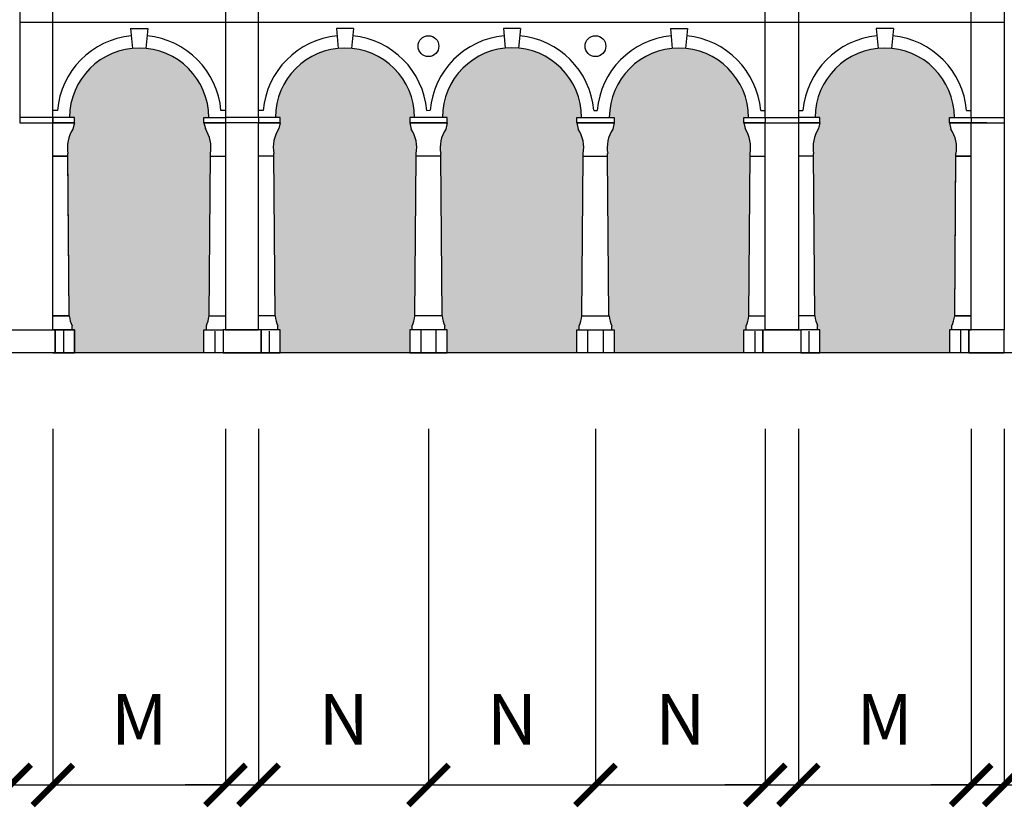
# Model space of a CAD drawing. Extents: x 197 to 577, y 161 to 418.
# Drawn here: x 418 to 438, y 305 to 321 of the extents above; entities that cross this region are included whole.
import ezdxf

# ---------------------------------------------------------------- set-up
doc = ezdxf.new("R2010")
doc.units = 0
doc.header["$MEASUREMENT"] = 0
doc.layers.get('0').update_dxf_attribs({"linetype": 'CONTINUOUS'})
doc.layers.get('DEFPOINTS').update_dxf_attribs({"linetype": 'CONTINUOUS'})
for name, color, linetype in [('Bugnato', 8, 'CONTINUOUS'), ('DECORI', 8, 'CONTINUOUS'), ('MURIVISTA', 1, 'CONTINUOUS'), ('QUOTE', 8, 'CONTINUOUS'), ('RETINOSOTTOP', 251, 'CONTINUOUS'), ('Sezione', 7, 'CONTINUOUS')]:
    doc.layers.add(name, color=color, linetype=linetype)
doc.styles.add('ROMAND', font='romand.shx')
doc.dimstyles.new('ISO-25', dxfattribs={"dimtxt": 1, "dimasz": 0.8, "dimexe": 0, "dimexo": 1.5, "dimgap": 0.8, "dimtad": 1, "dimdec": 0, "dimdsep": 46, "dimtxsty": 'ROMAND', "dimblk1": 'ARCHTICK', "dimblk2": 'ARCHTICK', "dimsah": 1, "dimcen": 2.5, "dimclrt": 1, "dimadec": 0, "dimazin": 0, "dimtfac": 1, "dimtdec": 0, "dimtmove": 0, "dimatfit": 3, "dimldrblk": 'ARCHTICK', "dimfxl": 0, "dimtolj": 1, "dimtzin": 0, "dimarcsym": 0})

# ---------------------------------------------------------------- blocks, each defined once
blk = doc.blocks.new('_ARCHTICK')
at = {"color": 0, "linetype": 'ByBlock', "const_width": 0.15}
blk.add_lwpolyline([(-0.5, -0.5), (0.5, 0.5)], dxfattribs=at)
blk = doc.blocks.new('*D196')
at = {"layer": 'DEFPOINTS', "color": 0}
for p in [(437.716, 314.105), (438.685, 314.105), (438.685, 305.555)]:
    blk.add_point(p, dxfattribs=at)
at = {"layer": 'QUOTE', "color": 0, "lineweight": -2}
for p, q in [((438.685, 312.605), (438.685, 305.555)), ((437.716, 305.555), (436.916, 305.555)), ((437.716, 305.555), (438.685, 305.555)), ((438.685, 305.555), (439.485, 305.555))]:
    blk.add_line(p, q, dxfattribs=at)
at = {"layer": 'QUOTE', "color": 0, "lineweight": -2, "xscale": 0.8, "yscale": 0.8, "zscale": 0.8}
blk.add_blockref('_ARCHTICK', (437.716, 305.555), dxfattribs=at)
at = {"layer": 'QUOTE', "color": 0, "lineweight": -2, "xscale": 0.8, "yscale": 0.8, "zscale": 0.8, "rotation": 180}
blk.add_blockref('_ARCHTICK', (438.685, 305.555), dxfattribs=at)
blk = doc.blocks.new('*D195')
at = {"layer": 'DEFPOINTS', "color": 0}
for p in [(437.061, 314.105), (437.716, 314.105), (437.716, 305.555)]:
    blk.add_point(p, dxfattribs=at)
at = {"layer": 'QUOTE', "color": 0, "lineweight": -2}
for p, q in [((437.716, 312.605), (437.716, 305.555)), ((437.061, 305.555), (436.261, 305.555)), ((437.061, 305.555), (437.716, 305.555)), ((437.716, 305.555), (438.516, 305.555))]:
    blk.add_line(p, q, dxfattribs=at)
at = {"layer": 'QUOTE', "color": 0, "lineweight": -2, "xscale": 0.8, "yscale": 0.8, "zscale": 0.8}
blk.add_blockref('_ARCHTICK', (437.061, 305.555), dxfattribs=at)
at = {"layer": 'QUOTE', "color": 0, "lineweight": -2, "xscale": 0.8, "yscale": 0.8, "zscale": 0.8, "rotation": 180}
blk.add_blockref('_ARCHTICK', (437.716, 305.555), dxfattribs=at)
blk = doc.blocks.new('*D194')
at = {"layer": 'DEFPOINTS', "color": 0}
for p in [(433.641, 314.105), (437.061, 314.105), (437.061, 305.555)]:
    blk.add_point(p, dxfattribs=at)
at = {"layer": 'QUOTE', "color": 0, "lineweight": -2}
for p in [(437.061, 312.605), (433.641, 305.555)]:
    blk.add_line(p, (437.061, 305.555), dxfattribs=at)
at = {"layer": 'QUOTE', "color": 0, "lineweight": -2, "xscale": 0.8, "yscale": 0.8, "zscale": 0.8, "rotation": 180}
blk.add_blockref('_ARCHTICK', (433.641, 305.555), dxfattribs=at)
at = {"layer": 'QUOTE', "color": 0, "lineweight": -2, "xscale": 0.8, "yscale": 0.8, "zscale": 0.8}
blk.add_blockref('_ARCHTICK', (437.061, 305.555), dxfattribs=at)
at = {"layer": 'QUOTE', "color": 1, "insert": (435.351, 306.855), "char_height": 1, "attachment_point": 5, "style": 'ROMAND'}
blk.add_mtext('\\A1;M', dxfattribs=at)
blk = doc.blocks.new('*D193')
at = {"layer": 'DEFPOINTS', "color": 0}
for p in [(432.985, 314.105), (433.641, 314.105), (433.641, 305.555)]:
    blk.add_point(p, dxfattribs=at)
at = {"layer": 'QUOTE', "color": 0, "lineweight": -2}
for p, q in [((433.641, 312.605), (433.641, 305.555)), ((432.985, 305.555), (432.185, 305.555)), ((432.985, 305.555), (433.641, 305.555)), ((433.641, 305.555), (434.441, 305.555))]:
    blk.add_line(p, q, dxfattribs=at)
at = {"layer": 'QUOTE', "color": 0, "lineweight": -2, "xscale": 0.8, "yscale": 0.8, "zscale": 0.8}
blk.add_blockref('_ARCHTICK', (432.985, 305.555), dxfattribs=at)
at = {"layer": 'QUOTE', "color": 0, "lineweight": -2, "xscale": 0.8, "yscale": 0.8, "zscale": 0.8, "rotation": 180}
blk.add_blockref('_ARCHTICK', (433.641, 305.555), dxfattribs=at)
blk = doc.blocks.new('*D192')
at = {"layer": 'DEFPOINTS', "color": 0}
for p in [(429.622, 314.105), (432.985, 314.105), (432.985, 305.555)]:
    blk.add_point(p, dxfattribs=at)
at = {"layer": 'QUOTE', "color": 0, "lineweight": -2}
for p in [(432.985, 312.605), (429.622, 305.555)]:
    blk.add_line(p, (432.985, 305.555), dxfattribs=at)
at = {"layer": 'QUOTE', "color": 0, "lineweight": -2, "xscale": 0.8, "yscale": 0.8, "zscale": 0.8, "rotation": 180}
blk.add_blockref('_ARCHTICK', (429.622, 305.555), dxfattribs=at)
at = {"layer": 'QUOTE', "color": 0, "lineweight": -2, "xscale": 0.8, "yscale": 0.8, "zscale": 0.8}
blk.add_blockref('_ARCHTICK', (432.985, 305.555), dxfattribs=at)
at = {"layer": 'QUOTE', "color": 1, "insert": (431.304, 306.855), "char_height": 1, "attachment_point": 5, "style": 'ROMAND'}
blk.add_mtext('\\A1;N', dxfattribs=at)
blk = doc.blocks.new('*D170')
at = {"layer": 'DEFPOINTS', "color": 0}
for p in [(426.316, 314.105), (429.622, 314.105), (429.622, 305.555)]:
    blk.add_point(p, dxfattribs=at)
at = {"layer": 'QUOTE', "color": 0, "lineweight": -2}
for p in [(429.622, 312.605), (426.316, 305.555)]:
    blk.add_line(p, (429.622, 305.555), dxfattribs=at)
at = {"layer": 'QUOTE', "color": 0, "lineweight": -2, "xscale": 0.8, "yscale": 0.8, "zscale": 0.8, "rotation": 180}
blk.add_blockref('_ARCHTICK', (426.316, 305.555), dxfattribs=at)
at = {"layer": 'QUOTE', "color": 0, "lineweight": -2, "xscale": 0.8, "yscale": 0.8, "zscale": 0.8}
blk.add_blockref('_ARCHTICK', (429.622, 305.555), dxfattribs=at)
at = {"layer": 'QUOTE', "color": 1, "insert": (427.969, 306.855), "char_height": 1, "attachment_point": 5, "style": 'ROMAND'}
blk.add_mtext('\\A1;N', dxfattribs=at)
blk = doc.blocks.new('*D190')
at = {"layer": 'DEFPOINTS', "color": 0}
for p in [(422.953, 314.105), (426.316, 314.105), (426.316, 305.555)]:
    blk.add_point(p, dxfattribs=at)
at = {"layer": 'QUOTE', "color": 0, "lineweight": -2}
for p in [(426.316, 312.605), (422.953, 305.555)]:
    blk.add_line(p, (426.316, 305.555), dxfattribs=at)
at = {"layer": 'QUOTE', "color": 0, "lineweight": -2, "xscale": 0.8, "yscale": 0.8, "zscale": 0.8, "rotation": 180}
blk.add_blockref('_ARCHTICK', (422.953, 305.555), dxfattribs=at)
at = {"layer": 'QUOTE', "color": 0, "lineweight": -2, "xscale": 0.8, "yscale": 0.8, "zscale": 0.8}
blk.add_blockref('_ARCHTICK', (426.316, 305.555), dxfattribs=at)
at = {"layer": 'QUOTE', "color": 1, "insert": (424.635, 306.855), "char_height": 1, "attachment_point": 5, "style": 'ROMAND'}
blk.add_mtext('\\A1;N', dxfattribs=at)
blk = doc.blocks.new('*D189')
at = {"layer": 'DEFPOINTS', "color": 0}
for p in [(422.298, 314.105), (422.953, 314.105), (422.953, 305.555)]:
    blk.add_point(p, dxfattribs=at)
at = {"layer": 'QUOTE', "color": 0, "lineweight": -2}
for p, q in [((422.953, 312.605), (422.953, 305.555)), ((422.298, 305.555), (421.498, 305.555)), ((422.298, 305.555), (422.953, 305.555)), ((422.953, 305.555), (423.753, 305.555))]:
    blk.add_line(p, q, dxfattribs=at)
at = {"layer": 'QUOTE', "color": 0, "lineweight": -2, "xscale": 0.8, "yscale": 0.8, "zscale": 0.8}
blk.add_blockref('_ARCHTICK', (422.298, 305.555), dxfattribs=at)
at = {"layer": 'QUOTE', "color": 0, "lineweight": -2, "xscale": 0.8, "yscale": 0.8, "zscale": 0.8, "rotation": 180}
blk.add_blockref('_ARCHTICK', (422.953, 305.555), dxfattribs=at)
blk = doc.blocks.new('*D188')
at = {"layer": 'DEFPOINTS', "color": 0}
for p in [(418.878, 314.105), (422.298, 314.105), (422.298, 305.555)]:
    blk.add_point(p, dxfattribs=at)
at = {"layer": 'QUOTE', "color": 0, "lineweight": -2}
for p in [(422.298, 312.605), (418.878, 305.555)]:
    blk.add_line(p, (422.298, 305.555), dxfattribs=at)
at = {"layer": 'QUOTE', "color": 0, "lineweight": -2, "xscale": 0.8, "yscale": 0.8, "zscale": 0.8, "rotation": 180}
blk.add_blockref('_ARCHTICK', (418.878, 305.555), dxfattribs=at)
at = {"layer": 'QUOTE', "color": 0, "lineweight": -2, "xscale": 0.8, "yscale": 0.8, "zscale": 0.8}
blk.add_blockref('_ARCHTICK', (422.298, 305.555), dxfattribs=at)
at = {"layer": 'QUOTE', "color": 1, "insert": (420.588, 306.855), "char_height": 1, "attachment_point": 5, "style": 'ROMAND'}
blk.add_mtext('\\A1;M', dxfattribs=at)
blk = doc.blocks.new('*D187')
at = {"layer": 'DEFPOINTS', "color": 0}
for p in [(418.042, 314.105), (418.878, 314.105), (418.878, 305.555)]:
    blk.add_point(p, dxfattribs=at)
at = {"layer": 'QUOTE', "color": 0, "lineweight": -2}
for p, q in [((418.878, 312.605), (418.878, 305.555)), ((418.042, 305.555), (417.242, 305.555)), ((418.042, 305.555), (418.878, 305.555)), ((418.878, 305.555), (419.678, 305.555))]:
    blk.add_line(p, q, dxfattribs=at)
at = {"layer": 'QUOTE', "color": 0, "lineweight": -2, "xscale": 0.8, "yscale": 0.8, "zscale": 0.8}
blk.add_blockref('_ARCHTICK', (418.042, 305.555), dxfattribs=at)
at = {"layer": 'QUOTE', "color": 0, "lineweight": -2, "xscale": 0.8, "yscale": 0.8, "zscale": 0.8, "rotation": 180}
blk.add_blockref('_ARCHTICK', (418.878, 305.555), dxfattribs=at)
blk = doc.blocks.new('*D186')
at = {"layer": 'DEFPOINTS', "color": 0}
for p in [(417.424, 314.105), (418.042, 314.105), (418.042, 305.555)]:
    blk.add_point(p, dxfattribs=at)
at = {"layer": 'QUOTE', "color": 0, "lineweight": -2}
for p, q in [((418.042, 312.605), (418.042, 305.555)), ((417.424, 305.555), (416.624, 305.555)), ((417.424, 305.555), (418.042, 305.555)), ((418.042, 305.555), (418.842, 305.555))]:
    blk.add_line(p, q, dxfattribs=at)
at = {"layer": 'QUOTE', "color": 0, "lineweight": -2, "xscale": 0.8, "yscale": 0.8, "zscale": 0.8}
blk.add_blockref('_ARCHTICK', (417.424, 305.555), dxfattribs=at)
at = {"layer": 'QUOTE', "color": 0, "lineweight": -2, "xscale": 0.8, "yscale": 0.8, "zscale": 0.8, "rotation": 180}
blk.add_blockref('_ARCHTICK', (418.042, 305.555), dxfattribs=at)

msp = doc.modelspace()

# ---------------------------------------------------------------- hatches: boundary and pattern name
at = {"layer": 'RETINOSOTTOP'}
for points in [[(419.203, 314.837, 0.064729), (419.258, 314.637), (419.258, 314.561), (419.305, 314.561), (419.305, 314.105), (421.87, 314.105), (421.87, 314.561), (421.918, 314.561), (421.918, 314.637, 0.064729), (421.972, 314.837), (421.998, 318.048, 0.1859), (421.898, 318.543), (421.87, 318.656), (421.87, 318.76), (421.965, 318.76, 1), (419.21, 318.76), (419.305, 318.76), (419.305, 318.656), (419.277, 318.533, 0.192374), (419.177, 318.048)], [(426.074, 318), (426.074, 318.048, 0.192374), (425.974, 318.533), (425.946, 318.656), (425.946, 318.76), (426.041, 318.76, 1), (423.286, 318.76), (423.381, 318.76), (423.381, 318.656), (423.353, 318.543, 0.1859), (423.252, 318.048), (423.278, 314.837, 0.064729), (423.333, 314.637), (423.333, 314.561), (423.381, 314.561), (423.381, 314.105), (425.946, 314.105), (425.946, 314.561), (425.993, 314.561), (425.993, 314.637, 0.064729), (426.048, 314.837)], [(426.584, 314.837, 0.064729), (426.639, 314.637), (426.639, 314.561), (426.687, 314.561), (426.687, 314.105), (429.252, 314.105), (429.252, 314.561), (429.299, 314.561), (429.299, 314.637, 0.064729), (429.354, 314.837), (429.38, 318), (429.38, 318.048, 0.192752), (429.28, 318.533), (429.252, 318.656), (429.252, 318.76), (429.347, 318.76, 1.002347), (426.592, 318.76), (426.687, 318.76), (426.687, 318.656), (426.658, 318.533, 0.192752), (426.558, 318.048), (426.558, 318)], [(429.89, 314.837, 0.064729), (429.945, 314.637), (429.945, 314.561), (429.993, 314.561), (429.993, 314.105), (432.558, 314.105), (432.558, 314.561), (432.605, 314.561), (432.605, 314.637, 0.064729), (432.66, 314.837), (432.686, 318.048, 0.1859), (432.586, 318.543), (432.558, 318.656), (432.558, 318.76), (432.653, 318.76, 1), (429.898, 318.76), (429.993, 318.76), (429.993, 318.656), (429.964, 318.533, 0.192374), (429.864, 318.048), (429.864, 318)], [(433.966, 314.837, 0.064729), (434.021, 314.637), (434.021, 314.561), (434.068, 314.561), (434.068, 314.105), (436.633, 314.105), (436.633, 314.561), (436.681, 314.561), (436.681, 314.637, 0.064729), (436.735, 314.837), (436.761, 318.048, 0.192374), (436.662, 318.533), (436.633, 318.656), (436.633, 318.76), (436.728, 318.76, 1), (433.973, 318.76), (434.068, 318.76), (434.068, 318.656), (434.04, 318.543, 0.1859), (433.94, 318.048)]]:
    msp.add_hatch(color=256, dxfattribs=at).paths.add_polyline_path(points)

# ---------------------------------------------------------------- linework, layer by layer
at = {"layer": 'Bugnato'}
for centre in [(426.316, 320.175), (426.316, 320.175), (429.622, 320.175), (429.622, 320.175)]:
    msp.add_circle(centre, 0.206, dxfattribs=at)
at = {"layer": 'DECORI'}
for p, q in [((420.417, 320.524), (420.455, 320.128)), ((420.417, 320.524), (420.758, 320.524)), ((420.417, 320.524), (420.758, 320.524)), ((420.417, 320.524), (420.758, 320.524)), ((420.417, 320.524), (420.758, 320.524)), ((420.417, 320.524), (420.455, 320.128)), ((420.758, 320.524), (420.72, 320.128)), ((420.758, 320.524), (420.72, 320.128)), ((424.493, 320.524), (424.531, 320.128)), ((424.833, 320.524), (424.493, 320.524)), ((424.833, 320.524), (424.493, 320.524)), ((424.493, 320.524), (424.531, 320.128)), ((424.833, 320.524), (424.795, 320.128)), ((424.833, 320.524), (424.795, 320.128)), ((427.799, 320.527), (427.837, 320.132)), ((428.139, 320.527), (427.799, 320.527)), ((428.139, 320.527), (427.799, 320.527)), ((427.799, 320.527), (427.837, 320.132)), ((428.139, 320.527), (428.101, 320.132)), ((428.139, 320.527), (428.101, 320.132)), ((431.105, 320.524), (431.143, 320.128)), ((431.105, 320.524), (431.445, 320.524)), ((431.105, 320.524), (431.445, 320.524)), ((431.105, 320.524), (431.143, 320.128)), ((431.445, 320.524), (431.407, 320.128)), ((431.445, 320.524), (431.407, 320.128)), ((435.18, 320.524), (435.218, 320.128)), ((435.521, 320.524), (435.18, 320.524)), ((435.521, 320.524), (435.18, 320.524)), ((435.18, 320.524), (435.218, 320.128)), ((435.521, 320.524), (435.483, 320.128)), ((435.521, 320.524), (435.483, 320.128)), ((418.968, 318.903), (418.878, 318.903)), ((418.968, 318.903), (418.878, 318.903)), ((422.298, 318.903), (422.208, 318.903)), ((422.298, 318.903), (422.208, 318.903)), ((423.043, 318.903), (422.953, 318.903)), ((423.043, 318.903), (422.953, 318.903)), ((426.283, 318.903), (426.349, 318.906)), ((426.283, 318.903), (426.349, 318.906)), ((429.589, 318.903), (429.655, 318.903)), ((429.589, 318.903), (429.655, 318.903)), ((432.895, 318.903), (432.985, 318.903)), ((432.895, 318.903), (432.985, 318.903)), ((433.641, 318.903), (433.731, 318.903)), ((433.641, 318.903), (433.731, 318.903)), ((436.971, 318.903), (437.061, 318.903)), ((436.971, 318.903), (437.061, 318.903))]:
    msp.add_line(p, q, dxfattribs=at)
for centre, start, end in [((420.588, 318.76), 95.5167, 174.9733), ((420.588, 318.76), 95.5167, 174.9733), ((420.588, 318.76), 5.0267, 84.4833), ((420.588, 318.76), 5.0267, 84.4833), ((424.663, 318.76), 95.5167, 174.9733), ((424.663, 318.76), 95.5167, 174.9733), ((424.663, 318.76), 5.0267, 84.4833), ((424.663, 318.76), 5.0267, 84.4833), ((427.969, 318.764), 95.5167, 174.9733), ((427.969, 318.764), 95.5167, 174.9733), ((427.969, 318.764), 5.0267, 84.4833), ((427.969, 318.764), 5.0267, 84.4833), ((431.275, 318.76), 95.5167, 174.9733), ((431.275, 318.76), 95.5167, 174.9733), ((431.275, 318.76), 5.0267, 84.4833), ((431.275, 318.76), 5.0267, 84.4833), ((435.351, 318.76), 95.5167, 174.9733), ((435.351, 318.76), 95.5167, 174.9733), ((435.351, 318.76), 5.0267, 84.4833), ((435.351, 318.76), 5.0267, 84.4833)]:
    msp.add_arc(centre, 1.626, start, end, dxfattribs=at)
at = {"layer": 'MURIVISTA'}
for p, q in [((418.222, 321.088), (418.222, 318.656)), ((418.878, 314.557), (418.878, 321.088)), ((418.878, 318.76), (418.878, 321.088)), ((422.298, 321.088), (422.298, 318.656)), ((422.298, 321.088), (422.298, 318.656)), ((422.953, 318.76), (422.953, 321.088)), ((422.953, 318.76), (422.953, 321.088)), ((432.985, 318.76), (432.985, 321.088)), ((432.985, 318.76), (432.985, 321.088)), ((433.641, 321.088), (433.641, 318.656)), ((433.641, 321.088), (433.641, 318.656)), ((437.061, 318.76), (437.061, 321.088)), ((437.061, 318.76), (437.061, 321.088)), ((437.716, 321.088), (437.716, 318.656)), ((437.716, 320.641), (418.222, 320.641)), ((437.716, 320.641), (418.222, 320.641)), ((418.878, 318.76), (418.222, 318.76)), ((422.953, 318.76), (422.298, 318.76)), ((422.953, 318.76), (422.298, 318.76)), ((432.985, 318.76), (433.641, 318.76)), ((432.985, 318.76), (433.641, 318.76)), ((437.061, 318.76), (437.716, 318.76)), ((437.061, 318.76), (437.716, 318.76)), ((418.222, 318.656), (419.305, 318.656)), ((419.305, 318.656), (418.878, 318.656)), ((419.305, 318.656), (418.878, 318.656)), ((419.305, 318.656), (419.277, 318.533)), ((419.305, 318.656), (419.277, 318.533)), ((421.87, 318.656), (421.898, 318.543)), ((421.87, 318.656), (422.298, 318.656)), ((421.87, 318.656), (422.298, 318.656)), ((421.87, 318.656), (421.898, 318.543)), ((423.381, 318.656), (422.953, 318.656)), ((423.381, 318.656), (422.953, 318.656)), ((423.381, 318.656), (423.353, 318.543)), ((423.381, 318.656), (423.353, 318.543)), ((426.687, 318.656), (425.946, 318.656)), ((425.946, 318.656), (425.974, 318.533)), ((425.946, 318.656), (425.974, 318.533)), ((426.687, 318.656), (425.946, 318.656)), ((426.687, 318.656), (426.658, 318.533)), ((426.687, 318.656), (426.658, 318.533)), ((429.252, 318.656), (429.28, 318.533)), ((429.252, 318.656), (429.993, 318.656)), ((429.252, 318.656), (429.993, 318.656)), ((429.252, 318.656), (429.28, 318.533)), ((429.993, 318.656), (429.964, 318.533)), ((429.993, 318.656), (429.964, 318.533)), ((432.558, 318.656), (432.985, 318.656)), ((432.558, 318.656), (432.586, 318.543)), ((432.558, 318.656), (432.586, 318.543)), ((432.558, 318.656), (432.985, 318.656)), ((434.068, 318.656), (433.641, 318.656)), ((434.068, 318.656), (433.641, 318.656)), ((434.068, 318.656), (434.04, 318.543)), ((434.068, 318.656), (434.04, 318.543)), ((437.374, 318.656), (436.633, 318.656)), ((436.633, 318.656), (437.061, 318.656)), ((436.633, 318.656), (436.662, 318.533)), ((436.633, 318.656), (436.662, 318.533)), ((436.633, 318.656), (437.061, 318.656)), ((437.374, 318.656), (436.633, 318.656)), ((418.878, 318), (419.177, 318)), ((419.177, 318), (418.878, 318)), ((419.177, 318), (418.878, 318)), ((418.878, 318), (419.177, 318)), ((419.203, 314.837), (419.177, 318.048)), ((419.177, 318), (419.177, 318.048)), ((419.177, 318), (419.177, 318.048)), ((419.203, 314.837), (419.177, 318.048)), ((419.203, 314.837), (419.177, 318)), ((419.203, 314.837), (419.177, 318)), ((421.972, 314.837), (421.998, 318.048)), ((421.972, 314.837), (421.998, 318.048)), ((421.998, 318), (422.298, 318)), ((421.998, 318), (422.298, 318)), ((423.252, 318), (422.953, 318)), ((423.252, 318), (422.953, 318)), ((423.278, 314.837), (423.252, 318.048)), ((423.278, 314.837), (423.252, 318.048)), ((426.048, 314.837), (426.074, 318)), ((426.048, 314.837), (426.074, 318)), ((426.074, 318), (426.074, 318.048)), ((426.074, 318), (426.074, 318.048)), ((426.558, 318), (426.074, 318)), ((426.558, 318), (426.074, 318)), ((426.558, 318), (426.558, 318.048)), ((426.558, 318), (426.558, 318.048)), ((426.584, 314.837), (426.558, 318)), ((426.584, 314.837), (426.558, 318)), ((429.354, 314.837), (429.38, 318)), ((429.354, 314.837), (429.38, 318)), ((429.38, 318), (429.38, 318.048)), ((429.38, 318), (429.38, 318.048)), ((429.38, 318), (429.864, 318)), ((429.38, 318), (429.864, 318)), ((429.864, 318), (429.864, 318.048)), ((429.864, 318), (429.864, 318.048)), ((429.89, 314.837), (429.864, 318)), ((429.89, 314.837), (429.864, 318)), ((432.66, 314.837), (432.686, 318.048)), ((432.66, 314.837), (432.686, 318.048)), ((432.686, 318), (432.985, 318)), ((432.686, 318), (432.985, 318)), ((433.94, 318), (433.641, 318)), ((433.94, 318), (433.641, 318)), ((433.966, 314.837), (433.94, 318.048)), ((433.966, 314.837), (433.94, 318.048)), ((436.735, 314.837), (436.761, 318.048)), ((436.735, 314.837), (436.761, 318.048)), ((436.735, 314.837), (436.761, 318)), ((436.735, 314.837), (436.761, 318)), ((436.761, 318), (436.761, 318.048)), ((436.761, 318), (436.761, 318.048)), ((437.061, 318), (436.761, 318)), ((436.761, 318), (437.061, 318)), ((436.761, 318), (437.061, 318)), ((437.061, 318), (436.761, 318)), ((418.878, 314.837), (419.203, 314.837)), ((419.203, 314.837), (418.878, 314.837)), ((418.878, 314.837), (419.203, 314.837)), ((419.203, 314.837), (418.878, 314.837)), ((419.203, 314.837), (418.878, 314.837)), ((418.878, 314.837), (419.203, 314.837)), ((421.972, 314.837), (422.298, 314.837)), ((421.972, 314.837), (422.298, 314.837)), ((421.972, 314.837), (422.298, 314.837)), ((423.278, 314.837), (422.953, 314.837)), ((423.278, 314.837), (422.953, 314.837)), ((423.278, 314.837), (422.953, 314.837)), ((426.584, 314.837), (426.048, 314.837)), ((426.584, 314.837), (426.048, 314.837)), ((426.584, 314.837), (426.048, 314.837)), ((429.354, 314.837), (429.89, 314.837)), ((429.354, 314.837), (429.89, 314.837)), ((429.354, 314.837), (429.89, 314.837)), ((432.66, 314.837), (432.985, 314.837)), ((432.66, 314.837), (432.985, 314.837)), ((432.66, 314.837), (432.985, 314.837)), ((433.966, 314.837), (433.641, 314.837)), ((433.966, 314.837), (433.641, 314.837)), ((433.966, 314.837), (433.641, 314.837)), ((437.061, 314.837), (436.735, 314.837)), ((436.735, 314.837), (437.061, 314.837)), ((437.061, 314.837), (436.735, 314.837)), ((436.735, 314.837), (437.061, 314.837)), ((436.735, 314.837), (437.061, 314.837)), ((437.061, 314.837), (436.735, 314.837)), ((418.925, 314.557), (416.977, 314.557)), ((418.222, 314.557), (416.977, 314.557)), ((419.087, 314.537), (419.087, 314.105)), ((419.087, 314.537), (419.087, 314.105)), ((419.087, 314.537), (419.087, 314.105)), ((419.258, 314.561), (419.258, 314.637)), ((419.258, 314.561), (419.258, 314.637)), ((419.258, 314.561), (419.258, 314.637)), ((419.258, 314.561), (419.258, 314.637)), ((419.258, 314.561), (419.258, 314.637)), ((419.258, 314.561), (419.258, 314.637)), ((421.918, 314.561), (421.918, 314.637)), ((421.918, 314.561), (421.918, 314.637)), ((421.918, 314.561), (421.918, 314.637)), ((422.089, 314.537), (422.089, 314.105)), ((422.089, 314.537), (422.089, 314.105)), ((422.089, 314.537), (422.089, 314.105)), ((423.162, 314.537), (423.162, 314.105)), ((423.162, 314.537), (423.162, 314.105)), ((423.162, 314.537), (423.162, 314.105)), ((423.333, 314.561), (423.333, 314.637)), ((423.333, 314.561), (423.333, 314.637)), ((423.333, 314.561), (423.333, 314.637)), ((425.993, 314.561), (425.993, 314.637)), ((425.993, 314.561), (425.993, 314.637)), ((425.993, 314.561), (425.993, 314.637)), ((426.639, 314.561), (426.639, 314.637)), ((426.639, 314.561), (426.639, 314.637)), ((426.639, 314.561), (426.639, 314.637)), ((429.299, 314.561), (429.299, 314.637)), ((429.299, 314.561), (429.299, 314.637)), ((429.299, 314.561), (429.299, 314.637)), ((429.945, 314.561), (429.945, 314.637)), ((429.945, 314.561), (429.945, 314.637)), ((429.945, 314.561), (429.945, 314.637)), ((432.605, 314.561), (432.605, 314.637)), ((432.605, 314.561), (432.605, 314.637)), ((432.605, 314.561), (432.605, 314.637)), ((432.776, 314.537), (432.776, 314.105)), ((432.776, 314.537), (432.776, 314.105)), ((432.776, 314.537), (432.776, 314.105)), ((433.85, 314.537), (433.85, 314.105)), ((433.85, 314.537), (433.85, 314.105)), ((433.85, 314.537), (433.85, 314.105)), ((434.021, 314.561), (434.021, 314.637)), ((434.021, 314.561), (434.021, 314.637)), ((434.021, 314.561), (434.021, 314.637)), ((436.681, 314.561), (436.681, 314.637)), ((436.681, 314.561), (436.681, 314.637)), ((436.681, 314.561), (436.681, 314.637)), ((436.681, 314.561), (436.681, 314.637)), ((436.681, 314.561), (436.681, 314.637)), ((436.681, 314.561), (436.681, 314.637)), ((436.852, 314.537), (436.852, 314.105)), ((436.852, 314.537), (436.852, 314.105)), ((436.852, 314.537), (436.852, 314.105))]:
    msp.add_line(p, q, dxfattribs=at)
for points in [[(419.305, 318.76), (418.878, 318.76), (418.878, 318.656), (419.305, 318.656)], [(421.87, 318.76), (422.298, 318.76), (422.298, 318.656), (421.87, 318.656)], [(423.381, 318.76), (422.953, 318.76), (422.953, 318.656), (423.381, 318.656)], [(426.687, 318.76), (425.946, 318.76), (425.946, 318.656), (426.687, 318.656)], [(429.252, 318.76), (429.993, 318.76), (429.993, 318.656), (429.252, 318.656)], [(432.558, 318.76), (432.985, 318.76), (432.985, 318.656), (432.558, 318.656)], [(434.068, 318.76), (433.641, 318.76), (433.641, 318.656), (434.068, 318.656)], [(436.633, 318.76), (437.061, 318.76), (437.061, 318.656), (436.633, 318.656)], [(422.953, 318.656), (422.298, 318.656), (422.298, 314.561), (422.953, 314.561)], [(432.985, 318.656), (433.641, 318.656), (433.641, 314.561), (432.985, 314.561)], [(437.061, 318.656), (437.716, 318.656), (437.716, 314.561), (437.061, 314.561)], [(419.305, 314.561), (418.925, 314.561), (418.925, 314.105), (419.305, 314.105)], [(419.305, 314.561), (418.925, 314.561), (418.925, 314.105), (419.305, 314.105)], [(421.87, 314.561), (422.25, 314.561), (422.25, 314.105), (421.87, 314.105)], [(421.87, 314.561), (422.25, 314.561), (422.25, 314.105), (421.87, 314.105)], [(423.001, 314.561), (422.25, 314.561), (422.25, 314.105), (423.001, 314.105)], [(423.001, 314.561), (422.25, 314.561), (422.25, 314.105), (423.001, 314.105)], [(423.381, 314.561), (423.001, 314.561), (423.001, 314.105), (423.381, 314.105)], [(423.381, 314.561), (423.001, 314.561), (423.001, 314.105), (423.381, 314.105)], [(426.687, 314.561), (425.946, 314.561), (425.946, 314.105), (426.687, 314.105)], [(426.687, 314.561), (425.946, 314.561), (425.946, 314.105), (426.687, 314.105)], [(426.468, 314.561), (426.164, 314.561), (426.164, 314.105), (426.468, 314.105)], [(426.468, 314.561), (426.164, 314.561), (426.164, 314.105), (426.468, 314.105)], [(429.252, 314.561), (429.993, 314.561), (429.993, 314.105), (429.252, 314.105)], [(429.252, 314.561), (429.993, 314.561), (429.993, 314.105), (429.252, 314.105)], [(429.47, 314.561), (429.774, 314.561), (429.774, 314.105), (429.47, 314.105)], [(429.47, 314.561), (429.774, 314.561), (429.774, 314.105), (429.47, 314.105)], [(432.558, 314.561), (432.938, 314.561), (432.938, 314.105), (432.558, 314.105)], [(432.558, 314.561), (432.938, 314.561), (432.938, 314.105), (432.558, 314.105)], [(432.938, 314.561), (433.688, 314.561), (433.688, 314.105), (432.938, 314.105)], [(432.938, 314.561), (433.688, 314.561), (433.688, 314.105), (432.938, 314.105)], [(434.068, 314.561), (433.688, 314.561), (433.688, 314.105), (434.068, 314.105)], [(434.068, 314.561), (433.688, 314.561), (433.688, 314.105), (434.068, 314.105)], [(437.716, 314.561), (437.013, 314.561), (437.013, 314.105), (437.716, 314.105)]]:
    msp.add_lwpolyline(points, close=True, dxfattribs=at)
for points in [[(418.878, 314.561), (419.305, 314.561), (419.305, 314.105), (418.878, 314.105)], [(418.878, 314.561), (419.087, 314.561), (419.087, 314.105), (418.878, 314.105)], [(418.878, 314.105), (418.925, 314.105), (418.925, 314.561), (418.878, 314.561)], [(418.878, 314.561), (419.305, 314.561), (419.305, 314.105), (418.878, 314.105)], [(418.878, 314.561), (419.087, 314.561), (419.087, 314.105), (418.878, 314.105)], [(418.878, 314.105), (418.925, 314.105), (418.925, 314.561), (418.878, 314.561)], [(437.061, 314.561), (436.633, 314.561), (436.633, 314.105)], [(437.061, 314.561), (436.633, 314.561), (436.633, 314.105)], [(437.061, 314.561), (436.852, 314.561), (436.852, 314.105)], [(437.061, 314.561), (436.852, 314.561), (436.852, 314.105)], [(437.061, 314.105), (437.013, 314.105), (437.013, 314.561), (437.061, 314.561)], [(437.061, 314.105), (437.013, 314.105), (437.013, 314.561), (437.061, 314.561)], [(437.013, 314.105), (437.061, 314.105)], [(437.013, 314.105), (437.061, 314.105)], [(437.013, 314.105), (437.061, 314.105)], [(437.013, 314.105), (437.061, 314.105)]]:
    msp.add_lwpolyline(points, dxfattribs=at)
for centre, radius, start, end in [((420.588, 318.76), 1.378, 0, 180), ((420.588, 318.76), 1.378, 0, 180), ((424.663, 318.76), 1.378, 0, 180), ((424.663, 318.76), 1.378, 0, 180), ((427.969, 318.764), 1.378, 0, 180), ((427.969, 318.764), 1.378, 0, 180), ((431.275, 318.76), 1.378, 0, 180), ((431.275, 318.76), 1.378, 0, 180), ((435.351, 318.76), 1.378, 0, 180), ((435.351, 318.76), 1.378, 0, 180), ((419.834, 318.166), 0.668, 146.614, 190.1707), ((421.305, 318.166), 0.703, 350.3605, 32.4848), ((423.946, 318.166), 0.703, 147.5152, 189.6395), ((423.946, 318.166), 0.703, 147.5152, 189.6395), ((425.416, 318.166), 0.668, 349.8293, 33.386), ((427.215, 318.166), 0.667, 146.5722, 190.2125), ((427.215, 318.166), 0.667, 146.5722, 190.2125), ((428.724, 318.166), 0.667, 349.7875, 33.4278), ((428.724, 318.166), 0.667, 349.7875, 33.4278), ((430.522, 318.166), 0.668, 146.614, 190.1707), ((430.522, 318.166), 0.668, 146.614, 190.1707), ((431.992, 318.166), 0.703, 350.3605, 32.4848), ((434.633, 318.166), 0.703, 147.5152, 189.6395), ((434.633, 318.166), 0.703, 147.5152, 189.6395), ((436.104, 318.166), 0.668, 349.8293, 33.386), ((436.104, 318.166), 0.668, 349.8293, 33.386), ((419.998, 314.947), 0.802, 187.9109, 202.7251), ((419.998, 314.947), 0.802, 187.9109, 202.7251), ((419.998, 314.947), 0.802, 187.9109, 202.7251), ((419.998, 314.947), 0.802, 187.9109, 202.7251), ((419.998, 314.947), 0.802, 187.9109, 202.7251), ((419.998, 314.947), 0.802, 187.9109, 202.7251), ((421.178, 314.947), 0.802, 337.2749, 352.0891), ((421.178, 314.947), 0.802, 337.2749, 352.0891), ((421.178, 314.947), 0.802, 337.2749, 352.0891), ((424.073, 314.947), 0.802, 187.9109, 202.7251), ((424.073, 314.947), 0.802, 187.9109, 202.7251), ((424.073, 314.947), 0.802, 187.9109, 202.7251), ((425.253, 314.947), 0.802, 337.2749, 352.0891), ((425.253, 314.947), 0.802, 337.2749, 352.0891), ((425.253, 314.947), 0.802, 337.2749, 352.0891), ((427.379, 314.947), 0.802, 187.9109, 202.7251), ((427.379, 314.947), 0.802, 187.9109, 202.7251), ((427.379, 314.947), 0.802, 187.9109, 202.7251), ((428.559, 314.947), 0.802, 337.2749, 352.0891), ((428.559, 314.947), 0.802, 337.2749, 352.0891), ((428.559, 314.947), 0.802, 337.2749, 352.0891), ((430.685, 314.947), 0.802, 187.9109, 202.7251), ((430.685, 314.947), 0.802, 187.9109, 202.7251), ((430.685, 314.947), 0.802, 187.9109, 202.7251), ((431.865, 314.947), 0.802, 337.2749, 352.0891), ((431.865, 314.947), 0.802, 337.2749, 352.0891), ((431.865, 314.947), 0.802, 337.2749, 352.0891), ((434.761, 314.947), 0.802, 187.9109, 202.7251), ((434.761, 314.947), 0.802, 187.9109, 202.7251), ((434.761, 314.947), 0.802, 187.9109, 202.7251), ((435.941, 314.947), 0.802, 337.2749, 352.0891), ((435.941, 314.947), 0.802, 337.2749, 352.0891), ((435.941, 314.947), 0.802, 337.2749, 352.0891), ((435.941, 314.947), 0.802, 337.2749, 352.0891), ((435.941, 314.947), 0.802, 337.2749, 352.0891), ((435.941, 314.947), 0.802, 337.2749, 352.0891)]:
    msp.add_arc(centre, radius, start, end, dxfattribs=at)
at = {"layer": 'Sezione'}
msp.add_line((576.83, 314.105), (349.115, 314.105), dxfattribs=at)

# ---------------------------------------------------------------- dimensions: what is measured, and where the dimension line sits
at = {"layer": 'QUOTE'}
for base, p1, p2, text, picture, middle in [((418.042, 305.555), (417.424, 314.105), (418.042, 314.105), ' ', '*D186', (417.733, 305.555)), ((418.878, 305.555), (418.042, 314.105), (418.878, 314.105), ' ', '*D187', (418.46, 305.555)), ((422.298, 305.555), (418.878, 314.105), (422.298, 314.105), 'M', '*D188', (420.588, 306.855)), ((422.953, 305.555), (422.298, 314.105), (422.953, 314.105), ' ', '*D189', (422.625, 305.555)), ((426.316, 305.555), (422.953, 314.105), (426.316, 314.105), 'N', '*D190', (424.635, 306.855)), ((429.622, 305.555), (426.316, 314.105), (429.622, 314.105), 'N', '*D170', (427.969, 306.855)), ((432.985, 305.555), (429.622, 314.105), (432.985, 314.105), 'N', '*D192', (431.304, 306.855)), ((433.641, 305.555), (432.985, 314.105), (433.641, 314.105), ' ', '*D193', (433.313, 305.555)), ((437.061, 305.555), (433.641, 314.105), (437.061, 314.105), 'M', '*D194', (435.351, 306.855)), ((437.716, 305.555), (437.061, 314.105), (437.716, 314.105), ' ', '*D195', (437.388, 305.555)), ((438.685, 305.555), (437.716, 314.105), (438.685, 314.105), ' ', '*D196', (438.201, 305.555))]:
    dim = msp.add_linear_dim(base=base, p1=p1, p2=p2, text=text, dimstyle='ISO-25', override={"dimse1": 1, "dimtmove": 1}, dxfattribs=at)
    dim.commit()
    dim.dimension.update_dxf_attribs({"geometry": picture, "text_midpoint": middle})

doc.saveas('drawing.dxf')
